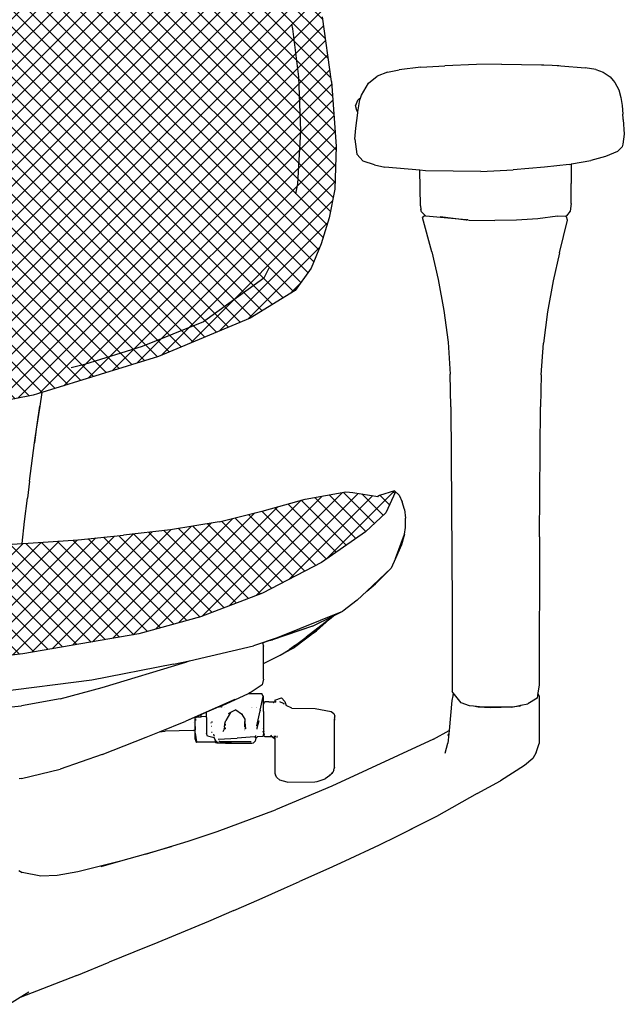
# Model space of a CAD drawing. Units: centimetres. Extents: x 403 to 5105, y 97 to 4019.
# Drawn here: x 1770 to 2013, y 1151 to 1547 of the extents above; entities that cross this region are included whole.
import ezdxf

# ---------------------------------------------------------------- set-up
doc = ezdxf.new("R2010")
doc.units = ezdxf.units.CM
pattern_1 = [(45, (-1154.082, 390.5165), (-3.367596, 3.367596), []), (135, (-1154.082, 390.5165), (-3.367596, -3.367596), [])]

msp = doc.modelspace()

# ---------------------------------------------------------------- hatches: boundary and pattern name
at = {"true_color": 0x636466}
h = msp.add_hatch(dxfattribs=at)
h.set_pattern_fill('ANSI37', color=251, scale=1.5)
h.set_pattern_definition(pattern_1)
h.paths.add_polyline_path([(1903.92, 1680.6), (1910.97, 1710.77), (1917.51, 1742.3), (1922.13, 1773.34), (1924.23, 1801.4), (1923.36, 1824.62), (1918.88, 1844.19), (1910.14, 1861.55), (1896.7, 1876.18), (1877.8, 1887.42), (1851.27, 1895.91), (1815.21, 1902.4), (1770.12, 1906.59), (1717.61, 1908.26), (1681.42, 1908.41), (1681.36, 1908.41), (1661.14, 1908.5), (1640.88, 1908.41), (1604.67, 1908.26), (1552.15, 1906.59), (1507.07, 1902.4), (1471, 1895.91), (1444.48, 1887.42), (1425.57, 1876.18), (1412.13, 1861.55), (1403.39, 1844.19), (1398.91, 1824.62), (1398.05, 1801.4), (1400.15, 1773.34), (1404.77, 1742.3), (1411.3, 1710.77), (1418.35, 1680.6), (1424.52, 1653.64), (1434.46, 1608.73), (1436.67, 1601.54), (1442.54, 1594.96), (1454.78, 1588.27), (1468.3, 1583.32), (1467.62, 1583.35), (1458.16, 1582.82), (1448.81, 1580.46), (1440.61, 1575.19), (1434.63, 1565.46), (1430.21, 1548.09), (1426.63, 1522), (1424.69, 1496.07), (1425.21, 1478.82), (1427.49, 1467.28), (1430.66, 1456.73), (1434.73, 1447.06), (1441.22, 1437.98), (1459.27, 1426.91), (1496.14, 1411.54), (1543.12, 1396.96), (1546.43, 1395.93), (1602.58, 1385.03), (1607.69, 1384.69), (1661.14, 1381.06), (1714.54, 1384.68), (1719.69, 1385.03), (1775.84, 1395.93), (1779.25, 1396.99), (1826.13, 1411.54), (1863.01, 1426.91), (1881.05, 1437.98), (1887.54, 1447.06), (1891.61, 1456.73), (1894.78, 1467.28), (1897.06, 1478.82), (1897.58, 1496.07), (1895.65, 1522), (1892.07, 1548.09), (1887.64, 1565.46), (1881.66, 1575.19), (1873.46, 1580.46), (1864.11, 1582.82), (1854.65, 1583.35), (1853.97, 1583.32), (1867.49, 1588.27), (1879.73, 1594.96), (1885.6, 1601.54), (1887.81, 1608.73), (1897.75, 1653.64)])
h = msp.add_hatch(dxfattribs=at)
h.set_pattern_fill('ANSI37', color=251, scale=1.5)
h.set_pattern_definition(pattern_1)
h.paths.add_polyline_path([(1868.02, 1316.34), (1891.7, 1328.7), (1909.4, 1341.02), (1917.5, 1348.67), (1921.45, 1357.13), (1921.07, 1357.49), (1914.99, 1355.66), (1914.26, 1355.26), (1904.24, 1356.77), (1902.93, 1356.95), (1901.51, 1357.05), (1885.18, 1354.15), (1868.83, 1349.51), (1850.52, 1345.08), (1830.95, 1341.82), (1812.15, 1339.59), (1793.9, 1337.84), (1773.74, 1336.38), (1771.37, 1336.24), (1755.82, 1335.38), (1737.08, 1334.58), (1704.22, 1333.71), (1704.22, 1333.67), (1699.8, 1333.6), (1680.85, 1333.28), (1643.06, 1333.38), (1624.47, 1333.57), (1618.08, 1333.72), (1602.04, 1334.09), (1569.56, 1335.25), (1551.59, 1336.2), (1550.98, 1336.24), (1532.31, 1337.54), (1513.53, 1339.27), (1494.45, 1341.44), (1474.99, 1344.53), (1456.64, 1348.81), (1439.1, 1353.77), (1438.72, 1353.83), (1421.82, 1356.97), (1419.82, 1356.96), (1418.25, 1356.84), (1408.05, 1355.24), (1407.29, 1355.66), (1401.91, 1357.28), (1404.58, 1349.57), (1409.66, 1344.09), (1424.93, 1332.51), (1452.02, 1317.56), (1454.91, 1316.43), (1479.4, 1306.88), (1505.2, 1299.8), (1552.07, 1291.82), (1574.2, 1289.29), (1617.98, 1286.38), (1661.84, 1285.88), (1705.63, 1286.41), (1749.41, 1289.38), (1771.58, 1291.95), (1818.2, 1299.96), (1843.07, 1306.8)])

# ---------------------------------------------------------------- linework, layer by layer
for p, q in [((1895.65, 1522), (1892.07, 1548.09)), ((1879.57, 1545.09), (1880, 1543.26)), ((1880, 1543.26), (1882.44, 1523.88)), ((1931.6, 1527.77), (1941.27, 1528.38)), ((1953.93, 1528.95), (1941.27, 1528.38)), ((1964.08, 1529.05), (1953.93, 1528.95)), ((1964.08, 1529.05), (1980.1, 1528.78)), ((1980.1, 1528.78), (1981.01, 1528.75)), ((1981.01, 1528.75), (1984.42, 1528.59)), ((1984.42, 1528.59), (1986.37, 1528.48)), ((1986.37, 1528.48), (1987.08, 1528.46)), ((1987.08, 1528.46), (1987.83, 1528.42)), ((1987.83, 1528.42), (1997.66, 1527.61)), ((1910.63, 1521.42), (1914.1, 1524.17)), ((1918.24, 1525.79), (1914.1, 1524.17)), ((1918.24, 1525.79), (1922.96, 1526.75)), ((1931.6, 1527.77), (1922.96, 1526.75)), ((2001.94, 1526.84), (1997.66, 1527.61)), ((2001.94, 1526.84), (2004.9, 1525.75)), ((2004.9, 1525.75), (2007.73, 1523.95)), ((1882.44, 1523.88), (1883.23, 1502.23)), ((1895.65, 1522), (1897.58, 1496.07)), ((1907.78, 1516.57), (1910.63, 1521.42)), ((2007.73, 1523.95), (2008.91, 1522.51)), ((2008.91, 1522.51), (2009.61, 1521.71)), ((2008.91, 1522.51), (2009.59, 1521.67)), ((2009.61, 1521.71), (2009.59, 1521.67)), ((2009.59, 1521.67), (2011.15, 1518.77)), ((1907.33, 1515.41), (1907.78, 1516.57)), ((2011.15, 1518.77), (2011.95, 1515.56)), ((1906.19, 1514.4), (1905.34, 1512.4)), ((1905.85, 1510.4), (1905.34, 1512.4)), ((1906.9, 1515.24), (1906.19, 1514.4)), ((1906.29, 1509.93), (1907.06, 1514.72)), ((1906.9, 1515.24), (1907.33, 1515.41)), ((1907.06, 1514.72), (1907.33, 1515.41)), ((2011.95, 1515.56), (2012.54, 1512.47)), ((2012.54, 1512.47), (2012.83, 1508.94)), ((1905.48, 1503.26), (1906.22, 1509.5)), ((1906.29, 1509.93), (1905.85, 1510.4)), ((1906.22, 1509.5), (1906.29, 1509.93)), ((2012.95, 1507.12), (2012.83, 1508.94)), ((2012.98, 1506.81), (2012.95, 1507.12)), ((2012.98, 1506.81), (2013.39, 1500.89)), ((1883.23, 1502.23), (1881.98, 1480.98)), ((1905.1, 1498.87), (1905.48, 1503.26)), ((2013.39, 1500.89), (2012.74, 1496.88)), ((1905.1, 1498.87), (1905.89, 1492.89)), ((2012.74, 1496.88), (2012.55, 1495.82)), ((1897.58, 1496.07), (1897.06, 1478.82)), ((1905.89, 1492.89), (1908.44, 1490.06)), ((2010.66, 1493.94), (2005.84, 1491.88)), ((2010.66, 1493.94), (2012.55, 1495.82)), ((1913.01, 1488.53), (1908.44, 1490.06)), ((1991.22, 1488.72), (1981.27, 1487.64)), ((1991.22, 1488.72), (1992, 1488.87)), ((1992, 1488.87), (1991.84, 1473.37)), ((1991.99, 1472.97), (1992.17, 1488.9)), ((1992, 1488.87), (1992.17, 1488.9)), ((1992.17, 1488.9), (1999.88, 1490.34)), ((2005.84, 1491.88), (1999.88, 1490.34)), ((1913.01, 1488.53), (1917.1, 1487.59)), ((1931.24, 1486.36), (1917.1, 1487.59)), ((1931.42, 1472.1), (1931.24, 1486.36)), ((1933.49, 1486.16), (1931.24, 1486.36)), ((1955.71, 1485.83), (1933.49, 1486.16)), ((1955.71, 1485.83), (1968.71, 1486.6)), ((1981.27, 1487.64), (1968.71, 1486.6)), ((1881.98, 1480.98), (1881.2, 1476.95)), ((1897.06, 1478.82), (1894.78, 1467.28)), ((1991.99, 1472.97), (1991.69, 1469.92)), ((1931.42, 1472.1), (1931.64, 1470.59)), ((1931.82, 1469.72), (1931.64, 1470.59)), ((1933.39, 1468.17), (1931.82, 1469.72)), ((1991.69, 1469.92), (1990.16, 1468.04)), ((1894.78, 1467.28), (1891.61, 1456.73)), ((1933.39, 1468.17), (1932.27, 1467.37)), ((1935.97, 1453.6), (1932.27, 1467.37)), ((1933.64, 1467.92), (1933.39, 1468.17)), ((1949.82, 1466.48), (1933.64, 1467.92)), ((1939.41, 1467.81), (1949.82, 1466.48)), ((1949.82, 1466.48), (1950.12, 1466.44)), ((1950.54, 1466.43), (1950.12, 1466.44)), ((1950.54, 1466.43), (1951.08, 1466.36)), ((1951.08, 1466.36), (1961.33, 1466.23)), ((1970.12, 1466.29), (1961.33, 1466.23)), ((1978.61, 1466.89), (1970.12, 1466.29)), ((1986.56, 1467.96), (1978.61, 1466.89)), ((1986.56, 1467.96), (1989.84, 1468.03)), ((1987.28, 1453.21), (1990.6, 1466.26)), ((1989.84, 1468.03), (1990.16, 1468.04)), ((1990.19, 1467.71), (1989.84, 1468.03)), ((1990.6, 1466.26), (1990.19, 1467.71)), ((1891.61, 1456.73), (1887.54, 1447.06)), ((1935.97, 1453.6), (1938.6, 1442.49)), ((1987.28, 1453.21), (1984.73, 1441.95)), ((1870.56, 1446.95), (1868.45, 1443)), ((1887.54, 1447.06), (1881.05, 1437.98)), ((1868.45, 1443), (1844.26, 1425.41)), ((1938.6, 1442.49), (1940.91, 1429.98)), ((1984.73, 1441.95), (1982.48, 1429.51)), ((1881.05, 1437.98), (1863.01, 1426.91)), ((1940.91, 1429.98), (1942.53, 1417.23)), ((1982.48, 1429.51), (1980.87, 1416.86)), ((1844.26, 1425.41), (1819.64, 1415.57)), ((1863.01, 1426.91), (1826.13, 1411.54)), ((1819.64, 1415.57), (1796.39, 1408.24)), ((1942.53, 1417.23), (1943.37, 1404.33)), ((1980.02, 1404.13), (1980.87, 1416.86)), ((1826.13, 1411.54), (1779.25, 1396.99)), ((1796.39, 1408.24), (1791.06, 1406.98)), ((1943.73, 1391.26), (1943.37, 1404.33)), ((1980.02, 1404.13), (1979.66, 1391.25)), ((1775.84, 1395.93), (1719.69, 1385.03)), ((1779.25, 1396.99), (1775.84, 1395.93)), ((1779.25, 1396.99), (1778.43, 1391.52)), ((1776.32, 1376.84), (1778.43, 1391.52)), ((1778.43, 1391.52), (1777.02, 1382.22)), ((1943.73, 1391.26), (1944.14, 1311.47)), ((1979.33, 1338.92), (1979.66, 1391.25)), ((1777.02, 1382.22), (1776.32, 1376.84)), ((1774.32, 1361.38), (1776.32, 1376.84)), ((1774.32, 1361.38), (1773.48, 1354.54)), ((1772.34, 1345.09), (1773.48, 1354.54)), ((1868.83, 1349.51), (1885.18, 1354.15)), ((1885.18, 1354.15), (1901.51, 1357.05)), ((1901.51, 1357.05), (1902.93, 1356.95)), ((1902.93, 1356.95), (1904.24, 1356.77)), ((1904.24, 1356.77), (1914.26, 1355.26)), ((1914.99, 1355.66), (1914.26, 1355.26)), ((1914.26, 1355.26), (1914.49, 1355.22)), ((1921.07, 1357.49), (1914.99, 1355.66)), ((1921.45, 1357.13), (1917.5, 1348.67)), ((1922.89, 1355.73), (1921.07, 1357.49)), ((1922.89, 1355.73), (1924.09, 1353.05)), ((1925.03, 1349.97), (1924.09, 1353.05)), ((1850.52, 1345.08), (1868.83, 1349.51)), ((1868.08, 1349.27), (1868.83, 1349.51)), ((1917.5, 1348.67), (1909.4, 1341.02)), ((1925.03, 1349.97), (1925.4, 1346.49)), ((1925.41, 1342.78), (1925.4, 1346.49)), ((1771.37, 1336.24), (1772.34, 1345.09)), ((1850.52, 1345.08), (1830.95, 1341.82)), ((1925.06, 1340.11), (1925.41, 1342.78)), ((1793.9, 1337.84), (1812.15, 1339.59)), ((1830.95, 1341.82), (1812.15, 1339.59)), ((1909.4, 1341.02), (1891.7, 1328.7)), ((1921.38, 1330.22), (1925.06, 1340.11)), ((1925.06, 1340.11), (1923.9, 1335.79)), ((1979.33, 1338.92), (1979.23, 1279.51)), ((1755.82, 1335.38), (1771.37, 1336.24)), ((1771.37, 1336.24), (1773.74, 1336.38)), ((1773.74, 1336.38), (1793.9, 1337.84)), ((1923.9, 1335.79), (1921.38, 1330.22)), ((1921.38, 1330.22), (1919.68, 1326.38)), ((1891.7, 1328.7), (1868.02, 1316.34)), ((1919.68, 1326.38), (1909.95, 1317.2)), ((1919.68, 1326.38), (1913.41, 1320.1)), ((1909.95, 1317.2), (1913.41, 1320.1)), ((1868.02, 1316.34), (1843.07, 1306.8)), ((1909.95, 1317.2), (1906.06, 1313.54)), ((1906.06, 1313.54), (1900.25, 1309.08)), ((1944.14, 1311.47), (1944.22, 1276.73)), ((1843.07, 1306.8), (1818.2, 1299.96)), ((1873.95, 1298.47), (1900.25, 1309.08)), ((1885.46, 1298.7), (1896.24, 1307.08)), ((1888.07, 1303.01), (1896.24, 1307.08)), ((1894.95, 1305.88), (1896.46, 1307.2)), ((1896.24, 1307.08), (1896.46, 1307.2)), ((1896.46, 1307.2), (1900.25, 1309.08)), ((1888.07, 1303.01), (1870.61, 1297.25)), ((1888.07, 1303.01), (1872, 1297.59)), ((1894.95, 1305.88), (1885.46, 1298.7)), ((1894.95, 1305.88), (1889.68, 1301.2)), ((1818.2, 1299.96), (1771.58, 1291.95)), ((1889.68, 1301.2), (1880.81, 1294.54)), ((1882.37, 1296.29), (1889.68, 1301.2)), ((1882.37, 1296.29), (1885.46, 1298.7)), ((1838.63, 1289.11), (1864.4, 1295.21)), ((1867.92, 1296.37), (1864.4, 1295.21)), ((1867.92, 1296.37), (1873.95, 1298.47)), ((1870.61, 1297.25), (1867.92, 1296.37)), ((1867.92, 1296.37), (1868.41, 1295.04)), ((1868.41, 1288.02), (1868.41, 1295.04)), ((1870.61, 1297.25), (1872, 1297.59)), ((1881.27, 1295.44), (1878.79, 1293.65)), ((1881.27, 1295.44), (1882.37, 1296.29)), ((1771.58, 1291.95), (1749.41, 1289.38)), ((1868.41, 1288.02), (1875.03, 1291.36)), ((1875.03, 1291.36), (1876.71, 1292.38)), ((1876.71, 1292.38), (1880.81, 1294.54)), ((1876.71, 1292.38), (1878.79, 1293.65)), ((1832.17, 1287.75), (1799.32, 1281.31)), ((1803.47, 1278.36), (1837.12, 1288.63)), ((1832.17, 1287.75), (1838.63, 1289.11)), ((1837.12, 1288.63), (1838.63, 1289.11)), ((1868.41, 1281.7), (1868.41, 1288.02)), ((1799.32, 1281.31), (1756.47, 1275.95)), ((1867.78, 1279.42), (1863.39, 1276.5)), ((1868.41, 1281.7), (1867.78, 1279.42)), ((1979.23, 1279.51), (1978.69, 1276.09)), ((1786.63, 1273.84), (1803.47, 1278.36)), ((1855.12, 1272.68), (1862.38, 1276.05)), ((1862.38, 1276.05), (1862.42, 1276.05)), ((1862.42, 1276.05), (1862.52, 1276.12)), ((1862.42, 1276.05), (1862.52, 1276.05)), ((1863.39, 1276.5), (1862.52, 1276.12)), ((1862.52, 1276.05), (1862.52, 1276.12)), ((1862.52, 1276.05), (1863.35, 1276.05)), ((1863.35, 1276.05), (1867.76, 1276.03)), ((1867.09, 1269.28), (1868.29, 1274.8)), ((1868.16, 1275.11), (1867.76, 1276.03)), ((1868.16, 1275.11), (1868.37, 1274.97)), ((1868.29, 1274.8), (1868.16, 1275.11)), ((1868.38, 1272.97), (1868.37, 1274.97)), ((1944.51, 1275.06), (1944.01, 1273.21)), ((1944.6, 1276.24), (1944.22, 1276.73)), ((1944.6, 1276.24), (1944.51, 1275.06)), ((1944.74, 1275.9), (1944.51, 1275.06)), ((1947.77, 1272.27), (1944.6, 1276.24)), ((1978.69, 1276.09), (1978.36, 1274.05)), ((1979.14, 1275.01), (1978.69, 1276.09)), ((1979.14, 1275.01), (1979.2, 1255.91)), ((1747.98, 1268.74), (1771.13, 1270.99)), ((1786.63, 1273.84), (1771.13, 1270.99)), ((1856.91, 1273.62), (1837.12, 1264.92)), ((1850.42, 1270.59), (1852.72, 1271.57)), ((1852.83, 1271.63), (1852.72, 1271.57)), ((1853.08, 1271.74), (1852.83, 1271.63)), ((1852.83, 1271.63), (1852.83, 1271.42)), ((1853.36, 1271.85), (1853.08, 1271.74)), ((1853.36, 1271.85), (1855.12, 1272.68)), ((1868.41, 1272.48), (1868.38, 1272.97)), ((1868.39, 1271.45), (1868.4, 1271.53)), ((1868.41, 1269.07), (1868.39, 1271.45)), ((1868.4, 1271.57), (1868.41, 1272.48)), ((1868.4, 1271.57), (1868.47, 1272)), ((1868.4, 1271.53), (1868.4, 1271.57)), ((1868.52, 1272.3), (1868.47, 1272.07)), ((1868.47, 1272.07), (1868.47, 1272.03)), ((1868.47, 1272.07), (1868.47, 1272)), ((1868.47, 1272), (1868.47, 1272.03)), ((1868.98, 1272.61), (1868.52, 1272.3)), ((1870.57, 1272.61), (1868.98, 1272.61)), ((1870.57, 1272.61), (1872.86, 1272.7)), ((1872.3, 1272.34), (1872.35, 1272.34)), ((1872.66, 1272.51), (1872.35, 1272.34)), ((1872.35, 1272.34), (1872.56, 1272.51)), ((1872.86, 1272.7), (1872.91, 1272.73)), ((1872.96, 1273.37), (1872.91, 1272.73)), ((1872.91, 1272.73), (1872.94, 1272.7)), ((1872.91, 1272.73), (1872.94, 1272.73)), ((1872.93, 1272.51), (1872.93, 1272.35)), ((1872.94, 1272.73), (1873.23, 1272.94)), ((1872.94, 1272.7), (1873.16, 1272.71)), ((1872.96, 1273.37), (1875.65, 1274.24)), ((1873.09, 1272.51), (1873.03, 1272.35)), ((1873.23, 1272.94), (1873.16, 1272.71)), ((1873.16, 1272.71), (1873.27, 1272.72)), ((1873.27, 1272.72), (1873.41, 1272.76)), ((1874.79, 1272.73), (1876.21, 1272.07)), ((1875.65, 1274.24), (1876.9, 1272.8)), ((1876.21, 1272.07), (1876.25, 1272.02)), ((1876.25, 1272.02), (1876.63, 1271.83)), ((1876.9, 1272.8), (1877.51, 1271.22)), ((1879.8, 1270.1), (1877.51, 1271.22)), ((1944.01, 1273.21), (1942.96, 1261.14)), ((1951.15, 1271.08), (1947.77, 1272.27)), ((1952.82, 1270.89), (1951.15, 1271.08)), ((1954.66, 1270.5), (1952.82, 1270.89)), ((1956.43, 1270.48), (1952.82, 1270.89)), ((1968.21, 1270.55), (1971.83, 1271.28)), ((1971.2, 1270.96), (1968.3, 1270.46)), ((1971.2, 1270.96), (1971.83, 1271.28)), ((1971.83, 1271.28), (1974.58, 1271.83)), ((1978.36, 1274.05), (1974.58, 1271.83)), ((1842.14, 1267.06), (1841.14, 1266.63)), ((1842.11, 1266.62), (1842.14, 1266.91)), ((1843.14, 1267.48), (1842.14, 1267.06)), ((1842.14, 1266.91), (1842.14, 1267.06)), ((1842.14, 1266.91), (1842.14, 1266.61)), ((1845.42, 1268.45), (1843.14, 1267.48)), ((1843.14, 1267.48), (1843.14, 1266.65)), ((1843.63, 1266.88), (1843.63, 1266.7)), ((1845.41, 1266.83), (1845.42, 1268.45)), ((1848.21, 1269.64), (1845.42, 1268.45)), ((1850.42, 1270.59), (1848.21, 1269.64)), ((1850.42, 1270.59), (1850.41, 1270.45)), ((1850.76, 1270.61), (1850.75, 1270.45)), ((1850.86, 1270.6), (1850.86, 1270.45)), ((1850.94, 1270.45), (1850.94, 1270.6)), ((1851.42, 1270.45), (1851.42, 1270.58)), ((1851.48, 1270.57), (1851.47, 1270.45)), ((1851.52, 1270.57), (1851.66, 1270.45)), ((1851.6, 1270.57), (1851.73, 1270.45)), ((1852.81, 1270.5), (1852.81, 1270.45)), ((1852.85, 1270.5), (1852.85, 1270.45)), ((1855.14, 1268.34), (1853.22, 1265.14)), ((1855.14, 1268.34), (1854.19, 1267.87)), ((1857.22, 1269.36), (1855.14, 1268.34)), ((1857.22, 1269.36), (1859.53, 1267.77)), ((1859.53, 1267.77), (1860.84, 1265.7)), ((1859.53, 1267.77), (1859.89, 1267.52)), ((1863.41, 1270.51), (1863.41, 1270.45)), ((1863.68, 1270.54), (1863.67, 1270.45)), ((1863.8, 1270.45), (1863.8, 1270.55)), ((1863.83, 1270.45), (1863.83, 1270.56)), ((1865.42, 1270.56), (1865.4, 1270.45)), ((1865.59, 1270.52), (1865.57, 1270.45)), ((1865.68, 1270.5), (1865.67, 1270.45)), ((1865.73, 1263.04), (1867.05, 1268.98)), ((1865.75, 1270.49), (1865.74, 1270.45)), ((1867.09, 1269.28), (1867.05, 1268.98)), ((1868.41, 1268.76), (1868.41, 1269.07)), ((1868.41, 1268.76), (1868.41, 1264.86)), ((1879.8, 1270.1), (1889.19, 1269.91)), ((1889.19, 1269.91), (1895.56, 1268.71)), ((1895.56, 1268.71), (1896.58, 1267.9)), ((1896.58, 1267.9), (1896.98, 1266.9)), ((1896.99, 1266.26), (1896.98, 1266.9)), ((1959.57, 1270.23), (1954.66, 1270.5)), ((1968.21, 1270.55), (1956.43, 1270.48)), ((1968.3, 1270.46), (1959.57, 1270.23)), ((1826.63, 1260.59), (1837.12, 1264.92)), ((1841.11, 1266.62), (1837.12, 1264.92)), ((1840.15, 1264.48), (1840.13, 1264.46)), ((1841.09, 1266.16), (1840.91, 1266.02)), ((1840.91, 1262.76), (1840.91, 1266.02)), ((1841.05, 1265.55), (1841.03, 1265.14)), ((1841.11, 1266.62), (1841.09, 1266.2)), ((1841.14, 1266.22), (1841.09, 1266.2)), ((1841.09, 1266.2), (1841.09, 1266.16)), ((1841.14, 1266.63), (1841.11, 1266.62)), ((1841.14, 1266.22), (1841.14, 1266.63)), ((1841.4, 1266.51), (1841.14, 1266.22)), ((1841.14, 1265.65), (1841.17, 1265.68)), ((1841.17, 1265.45), (1841.14, 1265.65)), ((1841.14, 1265.37), (1841.17, 1265.45)), ((1841.4, 1266.51), (1842.14, 1266.57)), ((1842.11, 1266.62), (1842.14, 1266.61)), ((1842.14, 1266.57), (1842.11, 1266.62)), ((1842.14, 1266.57), (1843.14, 1266.65)), ((1843.14, 1266.65), (1843.63, 1266.7)), ((1843.63, 1266.7), (1845.41, 1266.83)), ((1845.41, 1266.34), (1845.41, 1266.83)), ((1845.41, 1266.34), (1845.41, 1259.85)), ((1847.02, 1264.53), (1847.06, 1264.51)), ((1847.3, 1264), (1847.27, 1264.14)), ((1847.58, 1264.68), (1847.61, 1264.45)), ((1847.61, 1264.45), (1847.64, 1264.39)), ((1852.7, 1262.55), (1852.87, 1263.65)), ((1852.87, 1263.65), (1853.02, 1264.32)), ((1853.01, 1263.6), (1852.92, 1263.43)), ((1852.92, 1263.6), (1853.01, 1263.6)), ((1852.92, 1263.3), (1852.92, 1263.43)), ((1852.92, 1263.15), (1852.92, 1263.3)), ((1852.92, 1263.15), (1853.03, 1263.3)), ((1853.03, 1263.3), (1852.92, 1263.3)), ((1852.92, 1263.1), (1852.92, 1263.15)), ((1853.04, 1263.75), (1853.01, 1263.6)), ((1853.01, 1263.6), (1853.04, 1263.6)), ((1853.02, 1264.32), (1853.22, 1265.14)), ((1853.02, 1264.32), (1853.06, 1264.32)), ((1860.76, 1265.29), (1860.83, 1265.27)), ((1860.92, 1264.68), (1860.78, 1264.65)), ((1860.92, 1264.38), (1860.79, 1264.36)), ((1860.81, 1263.7), (1860.92, 1263.71)), ((1860.82, 1263.32), (1860.91, 1263.11)), ((1860.91, 1262.92), (1860.82, 1263.03)), ((1860.84, 1265.7), (1860.83, 1265.27)), ((1860.83, 1265.27), (1860.89, 1265.01)), ((1860.89, 1265.01), (1860.91, 1264.83)), ((1860.91, 1264.83), (1860.91, 1264.66)), ((1860.92, 1264.38), (1860.91, 1264.66)), ((1860.91, 1264.27), (1860.92, 1264.38)), ((1860.92, 1263.71), (1860.91, 1264.27)), ((1860.91, 1264.27), (1861.15, 1261.75)), ((1860.91, 1263.11), (1860.92, 1263.71)), ((1860.91, 1262.92), (1860.91, 1263.11)), ((1860.91, 1262.65), (1860.91, 1262.92)), ((1866.45, 1264.99), (1865.75, 1262.06)), ((1868.41, 1264.86), (1868.38, 1264.74)), ((1868.38, 1264.74), (1868.41, 1264.06)), ((1868.41, 1264.06), (1868.41, 1262.5)), ((1896.96, 1265.77), (1896.87, 1265.25)), ((1896.87, 1265.25), (1896.96, 1265.4)), ((1896.88, 1265.03), (1896.87, 1265.25)), ((1896.94, 1262.3), (1896.96, 1265.4)), ((1896.96, 1266.2), (1896.99, 1266.26)), ((1896.98, 1265.89), (1896.96, 1266.2)), ((1896.96, 1265.77), (1896.98, 1265.89)), ((1896.96, 1265.4), (1896.96, 1265.77)), ((1821.23, 1258.37), (1826.63, 1260.59)), ((1826.63, 1260.59), (1828.81, 1260.78)), ((1840.14, 1261.12), (1828.81, 1260.78)), ((1840.14, 1261.12), (1840.84, 1261.44)), ((1840.91, 1262.76), (1840.84, 1261.44)), ((1840.91, 1260.04), (1840.91, 1262.76)), ((1840.91, 1260.04), (1841.4, 1256.53)), ((1840.91, 1257.69), (1840.91, 1260.04)), ((1845.91, 1258.88), (1845.41, 1259.85)), ((1847.41, 1262.73), (1847.28, 1262.75)), ((1847.53, 1260.51), (1847.76, 1260.51)), ((1848.59, 1259.04), (1848.43, 1259.69)), ((1848.59, 1259.04), (1848.68, 1259.04)), ((1848.68, 1258.71), (1848.59, 1259.04)), ((1852.19, 1260.72), (1852.66, 1261.75)), ((1852.62, 1261.87), (1852.66, 1261.88)), ((1852.62, 1261.81), (1852.62, 1261.87)), ((1852.66, 1261.81), (1852.62, 1261.81)), ((1852.66, 1261.75), (1852.62, 1261.81)), ((1852.67, 1262.06), (1852.64, 1262.06)), ((1852.66, 1261.88), (1852.67, 1261.94)), ((1852.7, 1262.5), (1852.67, 1262.32)), ((1852.67, 1262.32), (1852.67, 1262.06)), ((1852.67, 1262.06), (1852.67, 1261.94)), ((1852.7, 1262.5), (1852.7, 1262.55)), ((1853, 1262.07), (1852.93, 1261.88)), ((1853, 1262.07), (1852.93, 1262.07)), ((1852.93, 1261.88), (1853, 1261.88)), ((1852.93, 1261.88), (1852.93, 1261.83)), ((1853, 1261.81), (1852.93, 1261.83)), ((1852.99, 1261.49), (1852.93, 1261.49)), ((1852.99, 1261.33), (1852.93, 1261.33)), ((1853.01, 1262.24), (1853, 1262.07)), ((1860.84, 1262.44), (1860.91, 1262.65)), ((1860.86, 1261.87), (1860.91, 1261.7)), ((1860.91, 1261.33), (1860.87, 1261.33)), ((1860.88, 1261.05), (1860.91, 1261.06)), ((1860.91, 1261.04), (1860.88, 1261.02)), ((1865.14, 1258.51), (1865.26, 1259.08)), ((1865.63, 1262.07), (1865.75, 1262.06)), ((1865.75, 1262.06), (1865.65, 1261.62)), ((1865.75, 1262.06), (1865.82, 1262.05)), ((1868.41, 1259.85), (1868.1, 1258.67)), ((1868.41, 1260.29), (1868.27, 1260.82)), ((1868.35, 1261.83), (1868.41, 1261.83)), ((1868.35, 1261.78), (1868.4, 1261.77)), ((1868.41, 1261.83), (1868.36, 1261.87)), ((1868.41, 1262.5), (1868.4, 1262.45)), ((1868.4, 1262.45), (1868.41, 1262.1)), ((1868.41, 1261.83), (1868.4, 1261.77)), ((1868.4, 1261.77), (1868.42, 1261.67)), ((1868.41, 1262.1), (1868.43, 1262)), ((1868.43, 1262), (1868.41, 1261.83)), ((1868.42, 1261.67), (1868.41, 1260.67)), ((1868.48, 1260.4), (1868.41, 1260.67)), ((1868.41, 1260.67), (1868.41, 1260.29)), ((1868.41, 1260.29), (1868.41, 1259.85)), ((1868.47, 1260.79), (1868.47, 1260.83)), ((1868.5, 1259.42), (1868.48, 1260.4)), ((1868.76, 1259.36), (1868.48, 1260.4)), ((1868.5, 1259.42), (1868.53, 1258.94)), ((1868.53, 1258.94), (1868.8, 1258.66)), ((1868.55, 1260.84), (1868.57, 1260.72)), ((1871.92, 1258.61), (1871.31, 1259.22)), ((1896.94, 1246.81), (1896.94, 1262.3)), ((1936.66, 1257.63), (1942.96, 1261.14)), ((1942.84, 1259.82), (1942.31, 1259.17)), ((1942.84, 1259.82), (1942.51, 1255.97)), ((1942.96, 1261.14), (1942.84, 1259.82)), ((1803.47, 1251.45), (1821.23, 1258.37)), ((1840.91, 1257.69), (1841.25, 1256.48)), ((1841.25, 1256.48), (1841.4, 1256.46)), ((1841.4, 1256.53), (1848.92, 1256.55)), ((1846.41, 1256.4), (1841.4, 1256.46)), ((1848.57, 1258.19), (1845.91, 1258.88)), ((1848.92, 1256.37), (1846.41, 1256.4)), ((1848.57, 1258.19), (1849.17, 1256.72)), ((1848.71, 1258.16), (1848.57, 1258.19)), ((1848.83, 1257.05), (1849.17, 1256.72)), ((1850.04, 1256.21), (1848.92, 1256.55)), ((1848.96, 1256.38), (1848.92, 1256.37)), ((1848.96, 1256.38), (1849.03, 1256.35)), ((1849.02, 1256.38), (1850.14, 1256.14)), ((1849.03, 1256.35), (1849.58, 1256.17)), ((1850.14, 1256.14), (1849.03, 1256.35)), ((1849.17, 1256.72), (1850.04, 1256.21)), ((1850.04, 1256.21), (1849.37, 1256.68)), ((1849.58, 1256.17), (1850.14, 1256.14)), ((1850.04, 1256.21), (1852.87, 1256.24)), ((1850.14, 1257.61), (1857.81, 1258.07)), ((1850.14, 1256.14), (1853.11, 1256.05)), ((1850.79, 1256.67), (1850.42, 1256.67)), ((1850.77, 1256.52), (1850.83, 1256.67)), ((1850.77, 1256.52), (1850.79, 1256.67)), ((1850.83, 1256.67), (1850.79, 1256.67)), ((1850.83, 1256.67), (1855.54, 1256.67)), ((1850.88, 1257.54), (1850.88, 1257.61)), ((1850.93, 1257.61), (1850.93, 1257.54)), ((1852.87, 1256.24), (1855.47, 1256.56)), ((1853.11, 1256.05), (1860.7, 1256.05)), ((1855.54, 1256.67), (1855.47, 1256.56)), ((1855.54, 1256.67), (1862.9, 1256.67)), ((1864.69, 1258.59), (1857.81, 1258.07)), ((1860.7, 1256.05), (1863.67, 1256.06)), ((1862.9, 1256.67), (1862.91, 1256.38)), ((1862.9, 1256.67), (1862.96, 1256.67)), ((1862.99, 1256.61), (1862.96, 1256.67)), ((1862.96, 1256.67), (1863.03, 1256.67)), ((1863.21, 1256.43), (1862.99, 1256.61)), ((1863.03, 1256.67), (1863.21, 1256.43)), ((1863.03, 1256.67), (1863.18, 1256.67)), ((1863.18, 1256.67), (1863.21, 1256.64)), ((1863.21, 1256.64), (1863.39, 1256.67)), ((1863.67, 1256.06), (1864.34, 1256.22)), ((1864.97, 1256.86), (1864.34, 1256.22)), ((1865.23, 1258.02), (1864.97, 1256.86)), ((1865.23, 1258.02), (1865.03, 1257.85)), ((1865.08, 1258.25), (1865.14, 1258.51)), ((1865.96, 1258.62), (1865.23, 1258.02)), ((1868.1, 1258.67), (1865.96, 1258.62)), ((1868.98, 1258.61), (1868.8, 1258.66)), ((1871.92, 1258.61), (1868.98, 1258.61)), ((1872.91, 1257.64), (1871.92, 1258.61)), ((1872.76, 1258.74), (1872.73, 1258.91)), ((1872.76, 1258.74), (1872.87, 1258.73)), ((1872.76, 1258.71), (1872.76, 1258.74)), ((1872.87, 1258.73), (1872.76, 1258.71)), ((1872.78, 1258.61), (1872.76, 1258.71)), ((1873.26, 1258.61), (1872.78, 1258.61)), ((1872.92, 1258.03), (1872.78, 1258.61)), ((1873.26, 1258.67), (1872.87, 1258.73)), ((1872.92, 1258.03), (1872.91, 1258.39)), ((1872.92, 1258.03), (1872.91, 1257.89)), ((1872.91, 1257.89), (1872.91, 1257.81)), ((1872.91, 1257.81), (1872.93, 1257.76)), ((1872.93, 1257.68), (1872.91, 1257.64)), ((1872.91, 1257.64), (1872.91, 1244.55)), ((1872.93, 1257.62), (1872.91, 1257.64)), ((1872.93, 1257.76), (1872.93, 1257.68)), ((1873.63, 1258.63), (1874.01, 1258.58)), ((1873.63, 1258.63), (1874.01, 1258.62)), ((1874.01, 1258.66), (1873.67, 1258.68)), ((1936.66, 1257.63), (1895.82, 1238.78)), ((1941.39, 1252.04), (1942.51, 1255.97)), ((1977.96, 1252.23), (1979.2, 1255.91)), ((1803.47, 1251.45), (1786.63, 1245.58)), ((1977.96, 1252.23), (1976.59, 1249.86)), ((1976.59, 1249.86), (1973.31, 1247)), ((1771.13, 1241.82), (1786.63, 1245.58)), ((1872.91, 1244.55), (1872.92, 1243.97)), ((1872.92, 1243.97), (1873.18, 1243.2)), ((1873.78, 1242.24), (1873.18, 1243.2)), ((1895.43, 1243.43), (1895.01, 1243.04)), ((1895.05, 1243.28), (1895.15, 1243.37)), ((1895.15, 1243.37), (1895.2, 1243.38)), ((1895.43, 1243.43), (1895.81, 1243.85)), ((1895.62, 1243.81), (1896.14, 1244.29)), ((1896.14, 1244.29), (1895.81, 1243.85)), ((1895.81, 1243.85), (1896.25, 1244.2)), ((1896.64, 1245.26), (1896.25, 1244.2)), ((1896.64, 1245.26), (1896.8, 1245.77)), ((1896.9, 1246.29), (1896.8, 1245.77)), ((1896.9, 1246.29), (1896.94, 1246.81)), ((1973.31, 1247), (1963.65, 1240.94)), ((1771.13, 1241.82), (1770.16, 1241.74)), ((1873.78, 1242.24), (1874.87, 1241.15)), ((1877.92, 1240.28), (1874.87, 1241.15)), ((1877.92, 1240.28), (1888.95, 1240.54)), ((1888.95, 1240.54), (1889.88, 1240.59)), ((1889.88, 1240.59), (1893.12, 1241.64)), ((1895.01, 1243.04), (1893.12, 1241.64)), ((1954.3, 1235.79), (1963.65, 1240.94)), ((1895.82, 1238.78), (1873.15, 1229.18)), ((1954.3, 1235.79), (1937.9, 1226.56)), ((1849.77, 1220.44), (1873.15, 1229.18)), ((1934.38, 1224.79), (1921.98, 1218.45)), ((1934.38, 1224.79), (1927.21, 1221.18)), ((1937.9, 1226.56), (1934.38, 1224.79)), ((1838.05, 1216.57), (1849.77, 1220.44)), ((1820.89, 1211.37), (1838.05, 1216.57)), ((1921.98, 1218.45), (1914.91, 1215.02)), ((1831.23, 1214.29), (1820.89, 1211.37)), ((1914.91, 1215.02), (1901.02, 1208.54)), ((1810.87, 1208.54), (1793.77, 1204.26)), ((1810.87, 1208.54), (1803.04, 1206.33)), ((1820.89, 1211.37), (1810.87, 1208.54)), ((1901.02, 1208.54), (1894.62, 1205.65)), ((1769.98, 1204.77), (1771.38, 1203.97)), ((1778.87, 1202.58), (1771.38, 1203.97)), ((1793.77, 1204.26), (1785.45, 1202.81)), ((1894.62, 1205.65), (1882.86, 1200.38)), ((1785.45, 1202.81), (1778.87, 1202.58)), ((1876.76, 1197.66), (1882.86, 1200.38)), ((1866.62, 1193.16), (1876.76, 1197.66)), ((1856.46, 1188.71), (1866.62, 1193.16)), ((1856.46, 1188.71), (1846.26, 1184.35)), ((1846.26, 1184.35), (1825.95, 1175.94)), ((1825.95, 1175.94), (1816.2, 1171.96)), ((1816.2, 1171.96), (1806.35, 1168)), ((1793.3, 1162.67), (1806.35, 1168)), ((1793.3, 1162.67), (1770.6, 1153.77)), ((1770.6, 1153.77), (1766.23, 1151.02)), ((1773.99, 1155.9), (1770.6, 1153.77))]:
    msp.add_line(p, q)

doc.saveas('drawing.dxf')
